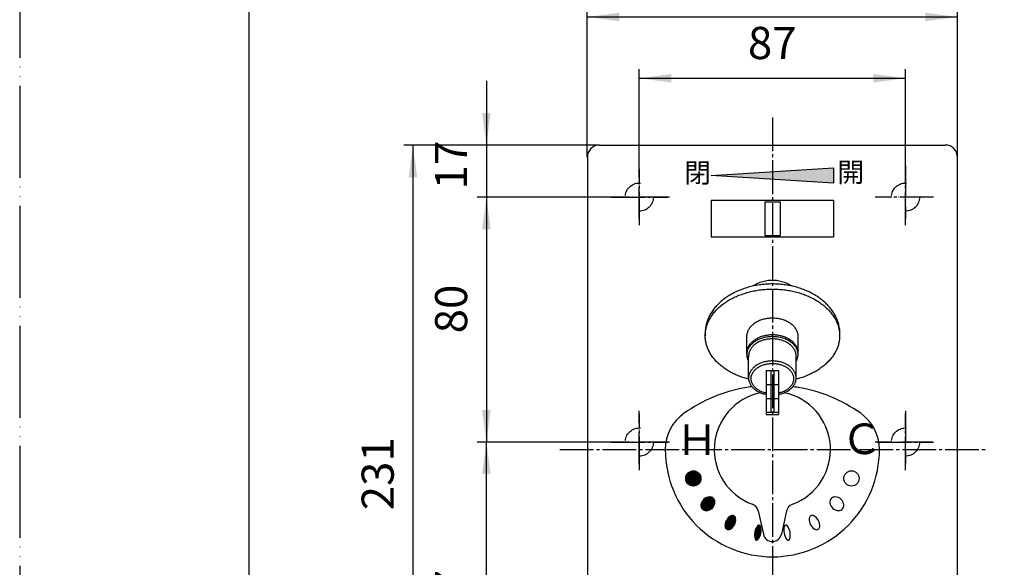
# Model space of a CAD drawing. Units: millimetres. Extents: x 0 to 630, y 0 to 891.
# Drawn here: x 0 to 322, y 538 to 717 of the extents above; entities that cross this region are included whole.
import ezdxf

# ---------------------------------------------------------------- set-up
doc = ezdxf.new("R2010")
doc.units = ezdxf.units.MM
for name, pattern in [('DASH_CENTER', [14, 11, -1, 1, -1]), ('DASHED', [15, 7, -8]), ('PHANTOM', [13, 10, -1, 0, -1, 0, -1])]:
    doc.linetypes.add(name, pattern=pattern)
doc.layers.add('1', color=7, linetype='Continuous')
doc.styles.add('CONVERTER_12', font='msmincho.ttc', dxfattribs={"width": 0.89})
doc.styles.add('CONVERTER_13', font='MS Mincho.ttf', dxfattribs={"width": 0.979})
doc.styles.add('CONVERTER_14', font='txt.shx', dxfattribs={"width": 0.9})
doc.dimstyles.new('ME10_DIM_15', dxfattribs={"dimtxt": 10.5, "dimasz": 10.5, "dimexe": 3, "dimexo": 0, "dimgap": 3, "dimtad": 1, "dimdsep": 46, "dimtxsty": 'CONVERTER_14', "dimsah": 1, "dimcen": 0.09, "dimclrd": 2, "dimclre": 2, "dimclrt": 7, "dimadec": 0, "dimazin": 0, "dimtfac": 1, "dimtdec": 4, "dimtix": 1, "dimtmove": 0, "dimatfit": 3, "dimfxl": 1, "dimtolj": 1, "dimtzin": 0, "dimarcsym": 0})
doc.dimstyles.new('ME10_DIM_16', dxfattribs={"dimtxt": 10.5, "dimasz": 10.5, "dimexe": 3, "dimexo": 0, "dimgap": 3, "dimtad": 1, "dimdsep": 46, "dimtxsty": 'CONVERTER_14', "dimsah": 1, "dimcen": 0.09, "dimclrd": 2, "dimclre": 2, "dimclrt": 7, "dimadec": 0, "dimazin": 0, "dimtfac": 1, "dimtdec": 4, "dimtix": 1, "dimtmove": 0, "dimatfit": 3, "dimfxl": 1, "dimtolj": 1, "dimtzin": 0, "dimarcsym": 0})
doc.dimstyles.new('ME10_DIM_25', dxfattribs={"dimtxt": 10.5, "dimasz": 10.5, "dimexe": 3, "dimexo": 0, "dimgap": 3, "dimtad": 1, "dimdsep": 46, "dimtxsty": 'CONVERTER_14', "dimsah": 1, "dimcen": 0.09, "dimclrd": 2, "dimclre": 2, "dimclrt": 7, "dimadec": 0, "dimazin": 0, "dimtfac": 1, "dimtdec": 4, "dimtix": 1, "dimtmove": 0, "dimatfit": 3, "dimfxl": 1, "dimtolj": 1, "dimtzin": 0, "dimarcsym": 0})
doc.dimstyles.new('ME10_DIM_26', dxfattribs={"dimtxt": 10.5, "dimasz": 10.5, "dimexe": 3, "dimexo": 0, "dimgap": 3, "dimtad": 1, "dimdsep": 46, "dimtxsty": 'CONVERTER_14', "dimsah": 1, "dimcen": 0.09, "dimclrd": 2, "dimclre": 2, "dimclrt": 7, "dimadec": 0, "dimazin": 0, "dimtfac": 1, "dimtdec": 4, "dimtix": 1, "dimtmove": 0, "dimatfit": 3, "dimfxl": 1, "dimtolj": 1, "dimtzin": 0, "dimarcsym": 0})
doc.dimstyles.new('ME10_DIM_27', dxfattribs={"dimtxt": 10.5, "dimasz": 10.5, "dimexe": 3, "dimexo": 0, "dimgap": 3, "dimtad": 1, "dimdsep": 46, "dimtxsty": 'CONVERTER_14', "dimsah": 1, "dimcen": 0.09, "dimclrd": 2, "dimclre": 2, "dimclrt": 7, "dimadec": 0, "dimazin": 0, "dimtfac": 1, "dimtdec": 4, "dimtix": 1, "dimtmove": 0, "dimatfit": 3, "dimfxl": 1, "dimtolj": 1, "dimtzin": 0, "dimarcsym": 0})
doc.dimstyles.new('ME10_DIM_28', dxfattribs={"dimtxt": 10.5, "dimasz": 10.5, "dimexe": 3, "dimexo": 0, "dimgap": 3, "dimtad": 1, "dimdsep": 46, "dimtxsty": 'CONVERTER_14', "dimsah": 1, "dimcen": 0.09, "dimclrd": 2, "dimclre": 2, "dimclrt": 7, "dimadec": 0, "dimazin": 0, "dimtfac": 1, "dimtdec": 4, "dimtix": 1, "dimtmove": 0, "dimatfit": 3, "dimfxl": 1, "dimtolj": 1, "dimtzin": 0, "dimarcsym": 0})

# ---------------------------------------------------------------- blocks, each defined once
blk = doc.blocks.new('81-106', base_point=(-64.82, 341.84))
at = {"color": 7, "linetype": 'Continuous'}
for p, q in [((227.05, 790.59), (227.05, 794.74)), ((265.05, 794.74), (265.05, 790.59)), ((235.65, 788.05), (229.39, 788.05)), ((262.72, 788.05), (256.45, 788.05)), ((455.87, 560.2), (455.87, 592.86)), ((458.41, 595.19), (462.55, 595.19)), ((462.55, 557.86), (458.36, 557.86)), ((241.43, 556.18), (243.13, 548.54)), ((250.68, 556.18), (248.98, 548.54)), ((458.05, 546.19), (462.55, 546.19))]:
    blk.add_line(p, q, dxfattribs=at)
for centre, radius, start, end in [((229.55, 790.59), 2.5, 180, 266.1774), ((262.55, 790.59), 2.5, 273.8226, 0), ((246.05, 1037.54), 250, 266.1774, 267.6158), ((246.05, 1037.54), 250, 272.3842, 273.8226), ((246.05, 576.19), 19, 101.8069, 249.9154), ((246.05, 576.19), 19, 290.0846, 78.2789), ((705.35, 576.19), 250, 176.1774, 180), ((458.41, 592.69), 2.5, 90, 176.1774), ((705.35, 576.19), 250, 180, 186.6882), ((458.36, 560.36), 2.5, 183.6672, 270), ((238.5, 555.53), 3, 12.5301, 69.9154), ((253.61, 555.53), 3, 110.0846, 167.4699), ((246.05, 549.19), 3, 192.5301, 347.4699), ((458.05, 547.19), 1, 186.6882, 270)]:
    blk.add_arc(centre, radius, start, end, dxfattribs=at)
blk = doc.blocks.new('81-106X', base_point=(198.93, 546.19))
at = {"layer": '1'}
blk.add_blockref('81-106', (-64.82, 341.84), dxfattribs=at)
blk = doc.blocks.new('37-182A__2', base_point=(683.99, 581.34))
at = {"layer": '1', "color": 7, "linetype": 'Continuous'}
for p, q in [((507.05, 644.19), (507.05, 642.19)), ((508.55, 644.19), (507.05, 644.19)), ((508.55, 641.94), (508.55, 644.19)), ((489.55, 641.94), (489.55, 642.19)), ((491.15, 642.19), (489.55, 642.19)), ((491.15, 642.19), (492.4, 642.19)), ((492.65, 641.94), (492.4, 642.19)), ((505.7, 642.19), (505.45, 641.94)), ((507.05, 642.19), (505.7, 642.19))]:
    blk.add_line(p, q, dxfattribs=at)
blk = doc.blocks.new('71-12-8__3', base_point=(491.05, 644.19))
at = {"layer": '1', "color": 7, "linetype": 'Continuous'}
for p, q in [((493.66, 644.99), (507.05, 644.99)), ((493.66, 644.19), (493.66, 644.99)), ((507.05, 644.19), (493.66, 644.19)), ((507.05, 644.99), (507.05, 644.19))]:
    blk.add_line(p, q, dxfattribs=at)
blk = doc.blocks.new('36-144A__4', base_point=(794.11, 310.68))
at = {"color": 7, "linetype": 'Continuous'}
blk.add_line((495, 645.19), (503.1, 645.19), dxfattribs=at)
at = {"layer": '1', "color": 7, "linetype": 'Continuous'}
for p, q in [((493.05, 641.69), (493.05, 644.19)), ((493.05, 644.19), (495, 644.19)), ((494, 645.19), (494, 646.44)), ((495, 645.19), (494, 645.19)), ((495, 644.99), (495, 645.19)), ((503.1, 645.19), (503.1, 644.99)), ((504.1, 645.19), (503.1, 645.19)), ((503.1, 644.19), (505.05, 644.19)), ((504.1, 646.44), (504.1, 645.19)), ((505.05, 644.19), (505.05, 641.69)), ((493.05, 641.94), (493.05, 641.69)), ((505.05, 641.69), (505.05, 641.94))]:
    blk.add_line(p, q, dxfattribs=at)
blk = doc.blocks.new('71-9A__5', base_point=(487.78, 640.96))
at = {"layer": '1', "color": 7, "linetype": 'Continuous'}
for p, q in [((506.95, 644.19), (489.58, 644.19)), ((489.58, 644.19), (489.58, 642.19)), ((506.95, 644.19), (506.95, 642.19)), ((489.58, 642.19), (506.95, 642.19))]:
    blk.add_line(p, q, dxfattribs=at)
at = {"layer": '1', "color": 4, "linetype": 'PHANTOM'}
blk.add_line((499.05, 640.96), (499.05, 645.81), dxfattribs=at)
blk = doc.blocks.new('R37-182AX-S__6', base_point=(546.27, 576.57))
at = {"color": 4, "linetype": 'PHANTOM'}
blk.add_line((499.05, 656.6), (499.05, 608.1), dxfattribs=at)
for name, p in [('37-182A__2', (683.99, 581.34)), ('36-144A__4', (794.11, 310.68))]:
    blk.add_blockref(name, p)
at = {"layer": '1'}
for name, p in [('71-9A__5', (487.78, 640.96)), ('71-12-8__3', (491.05, 644.19))]:
    blk.add_blockref(name, p, dxfattribs=at)
blk = doc.blocks.new('81-93A', base_point=(387.67, 1144.19))
at = {"color": 7, "linetype": 'Continuous'}
for p, q in [((243.35, 745.24), (243.35, 744.39)), ((243.35, 744.39), (244.05, 744.39)), ((244.05, 743.3), (244.05, 745.08)), ((244.25, 743.1), (244.25, 745.04)), ((245.55, 743.1), (245.55, 744.91)), ((246.55, 743.1), (246.55, 744.91)), ((247.85, 743.1), (247.85, 745.04)), ((248.05, 743.3), (248.05, 745.08)), ((248.75, 744.39), (248.05, 744.39)), ((248.75, 745.24), (248.75, 744.39)), ((244.25, 743.1), (244.05, 743.3)), ((247.85, 743.1), (244.25, 743.1)), ((248.05, 743.3), (247.85, 743.1)), ((244.05, 602.08), (245.55, 602.08)), ((244.05, 602.08), (244.05, 587.73)), ((245.55, 602.08), (245.55, 588.45)), ((245.55, 602.08), (246.55, 602.08)), ((246.55, 602.08), (246.55, 588.45)), ((246.55, 602.08), (248.05, 602.08)), ((248.05, 602.08), (248.05, 587.73)), ((416.15, 601.3), (411.08, 596.23)), ((411.77, 595.93), (416.64, 600.8)), ((416.78, 600.66), (411.97, 595.85)), ((417.7, 599.74), (413.25, 595.29)), ((418.41, 599.04), (414.24, 594.86)), ((244.05, 597.5), (248.05, 597.5)), ((410.92, 591.41), (411.08, 596.23)), ((411.59, 590.74), (411.77, 595.93)), ((411.77, 595.93), (411.97, 595.85)), ((411.79, 590.63), (411.97, 595.85)), ((417.25, 596.04), (419.33, 598.12)), ((417.39, 595.9), (419.47, 597.98)), ((419.97, 597.48), (417.88, 595.4)), ((244.05, 592.88), (248.05, 592.88)), ((413.11, 591.05), (413.25, 595.29)), ((414.11, 591.02), (414.24, 594.86)), ((411.59, 590.74), (410.92, 591.41)), ((411.59, 590.74), (416.16, 588.23)), ((413.11, 591.05), (414.11, 591.02)), ((415.4, 590.89), (415.44, 591.94)), ((415.4, 590.89), (415.6, 590.97)), ((417.11, 589.18), (415.4, 590.89)), ((415.6, 590.97), (415.64, 591.86)), ((415.6, 590.97), (417.96, 588.62)), ((416.16, 588.23), (417.25, 589.32)), ((416.28, 590.29), (416.33, 591.83)), ((244.05, 588.45), (245.55, 588.45)), ((244.05, 587.73), (248.05, 587.73)), ((245.55, 588.45), (246.55, 588.45)), ((246.55, 588.45), (248.05, 588.45)), ((416.65, 587.73), (416.16, 588.23)), ((417.96, 588.62), (417.07, 587.73))]:
    blk.add_line(p, q, dxfattribs=at)
at = {"color": 4, "linetype": 'PHANTOM'}
blk.add_line((413.53, 588.81), (413.74, 595.08), dxfattribs=at)
at = {"color": 7, "linetype": 'Continuous'}
blk.add_arc((416.86, 587.94), 0.3, 225, 315, dxfattribs=at)
at = {"layer": '1', "color": 2, "linetype": 'PHANTOM'}
for q in [(417.47, 595.97), (415.64, 591.86)]:
    blk.add_line((415.72, 594.22), q, dxfattribs=at)
at = {"layer": '1', "color": 7, "linetype": 'Continuous'}
for radius in [6.2, 6, 5.3]:
    blk.add_arc((421.63, 591.65), radius, 135, 178.0519, dxfattribs=at)
blk = doc.blocks.new('K960-0X__7', base_point=(244.05, 440.22))
for name, p in [('81-93A', (387.67, 1144.19)), ('R37-182AX-S__6', (546.27, 576.57))]:
    blk.add_blockref(name, p)
blk = doc.blocks.new('88-249', base_point=(681.66, 474.56))
at = {"color": 7, "linetype": 'Continuous'}
for points, knots in [([(224.17, 614.72), (224.24, 615.17), (224.39, 616.06), (224.82, 617.37), (225.4, 618.64), (226.14, 619.88), (227.03, 621.06), (228.07, 622.18), (229.24, 623.23), (230.54, 624.21), (231.95, 625.1), (233.48, 625.91), (235.09, 626.62), (236.79, 627.23), (238.55, 627.73), (240.38, 628.13), (242.24, 628.42), (244.13, 628.59), (246.04, 628.65), (247.95, 628.6), (249.85, 628.43), (251.71, 628.14), (253.54, 627.75), (255.3, 627.25), (257, 626.64), (258.61, 625.93), (260.14, 625.13), (261.55, 624.24), (262.86, 623.26), (264.02, 622.22), (265.07, 621.1), (265.96, 619.92), (266.71, 618.69), (267.29, 617.42), (267.72, 616.11), (267.97, 614.78), (268.06, 613.44), (267.97, 612.1), (267.72, 610.77), (267.3, 609.46), (266.72, 608.19), (265.97, 606.95), (265.08, 605.78), (264.04, 604.65), (262.88, 603.6), (261.57, 602.62), (260.16, 601.73), (258.64, 600.92), (257.03, 600.22), (255.65, 599.72), (254.57, 599.39), (254.04, 599.25), (253.78, 599.18)], [0, 0, 0, 0, 1.355214, 2.709785, 4.12368, 5.536602, 7.03589, 8.534214, 10.13218, 11.729362, 13.426236, 15.122535, 16.907498, 18.692073, 20.54582, 22.399329, 24.29664, 26.193837, 28.106014, 30.018191, 31.915388, 33.812699, 35.666208, 37.519955, 39.30453, 41.089493, 42.785793, 44.482666, 46.079848, 47.677814, 49.176138, 50.675426, 52.088348, 53.502243, 54.856814, 56.212028, 57.546021, 58.880014, 60.235228, 61.5898, 63.003694, 64.416616, 65.915905, 67.414228, 69.012195, 70.609376, 72.30625, 74.002549, 75.787513, 77.572087, 78.385697, 79.198439, 79.198439, 79.198439, 79.198439]), ([(238.29, 599.18), (238.04, 599.25), (237.54, 599.38), (236.48, 599.71), (235.12, 600.19), (233.51, 600.9), (231.98, 601.7), (230.57, 602.59), (229.26, 603.57), (228.09, 604.61), (227.05, 605.74), (226.16, 606.91), (225.41, 608.14), (224.83, 609.41), (224.4, 610.72), (224.15, 612.05), (224.05, 613.39), (224.13, 614.28), (224.17, 614.72)], [0, 0, 0, 0, 0.77162, 1.544052, 3.328626, 5.11359, 6.809889, 8.506763, 10.103945, 11.701911, 13.200235, 14.699523, 16.112445, 17.52634, 18.880911, 20.236125, 21.570118, 22.904111, 22.904111, 22.904111, 22.904111])]:
    blk.add_open_spline(points, degree=3, knots=knots, dxfattribs=at)
blk.add_open_spline([(267.97, 615.62), (267.98, 615.36), (268, 614.84), (268.02, 614.32), (268.03, 614.07)], degree=3, dxfattribs=at)
at = {"layer": '1', "color": 7, "linetype": 'Continuous'}
for p, q in [((224.05, 765.79), (224.05, 764.65)), ((268.05, 765.79), (268.05, 764.65)), ((417.7, 630.15), (417.35, 629.8)), ((417.35, 627.68), (446.34, 598.68)), ((448.81, 599.75), (418.41, 630.15)), ((448.46, 598.68), (448.81, 599.04))]:
    blk.add_line(p, q, dxfattribs=at)
for centre, radius, start, end in [((418.41, 628.74), 1.5, 135, 225), ((418.05, 629.8), 0.5, 45, 135), ((447.4, 599.75), 1.5, 225, 315), ((448.46, 599.39), 0.5, 315, 45)]:
    blk.add_arc(centre, radius, start, end, dxfattribs=at)
for points, knots in [([(236.23, 779.71), (235.76, 779.54), (234.82, 779.19), (233.39, 778.53), (231.94, 777.75), (230.53, 776.84), (229.22, 775.84), (228.06, 774.77), (227.01, 773.62), (226.12, 772.42), (225.37, 771.16), (224.79, 769.86), (224.37, 768.52), (224.16, 767.39), (224.07, 766.47), (224.06, 766.02), (224.05, 765.79)], [0, 0, 0, 0, 1.503006, 3.007286, 4.714893, 6.423062, 8.035985, 9.649662, 11.168467, 12.68818, 14.125974, 15.564666, 16.947289, 18.330496, 19.013753, 19.694353, 19.694353, 19.694353, 19.694353]), ([(267.97, 767.15), (267.9, 767.61), (267.75, 768.52), (267.32, 769.86), (266.74, 771.16), (265.99, 772.42), (265.1, 773.62), (264.05, 774.77), (262.89, 775.84), (261.58, 776.84), (260.17, 777.75), (258.72, 778.53), (257.29, 779.19), (256.35, 779.54), (255.88, 779.71)], [0, 0, 0, 0, 1.383207, 2.76583, 4.204522, 5.642316, 7.16203, 8.680834, 10.294511, 11.907434, 13.615603, 15.323211, 16.82749, 18.330496, 18.330496, 18.330496, 18.330496]), ([(268.05, 765.79), (268.05, 766.02), (268.04, 766.48), (267.99, 766.93), (267.97, 767.15)], [0, 0, 0, 0, 0.6806, 1.363857, 1.363857, 1.363857, 1.363857]), ([(224.05, 765.79), (224.06, 765.57), (224.07, 765.11), (224.16, 764.2), (224.37, 763.07), (224.79, 761.73), (225.37, 760.43), (226.12, 759.17), (227.01, 757.96), (228.06, 756.81), (229.22, 755.75), (230.53, 754.74), (231.94, 753.84), (233.47, 753.01), (235.08, 752.29), (236.79, 751.66), (238.55, 751.15), (240.38, 750.74), (242.25, 750.45), (244.14, 750.28), (246.05, 750.22), (247.96, 750.28), (249.86, 750.45), (251.73, 750.74), (253.56, 751.15), (255.32, 751.66), (257.03, 752.29), (258.64, 753.01), (260.17, 753.84), (261.58, 754.74), (262.89, 755.75), (264.05, 756.81), (265.1, 757.96), (265.99, 759.17), (266.74, 760.43), (267.32, 761.73), (267.74, 763.07), (267.95, 764.2), (268.04, 765.11), (268.05, 765.57), (268.05, 765.79)], [0, 0, 0, 0, 0.6806, 1.363857, 2.747064, 4.129687, 5.568379, 7.006173, 8.525886, 10.044691, 11.658368, 13.271291, 14.97946, 16.687067, 18.479617, 20.271782, 22.130349, 23.988678, 25.889107, 27.789424, 29.704148, 31.618871, 33.519188, 35.419617, 37.277947, 39.136513, 40.928678, 42.721228, 44.428835, 46.137004, 47.749927, 49.363604, 50.882409, 52.402122, 53.839916, 55.278608, 56.661231, 58.044438, 58.727695, 59.408295, 59.408295, 59.408295, 59.408295]), ([(224.05, 764.65), (224.06, 764.42), (224.07, 763.97), (224.16, 763.05), (224.37, 761.92), (224.79, 760.58), (225.37, 759.28), (226.12, 758.02), (227.01, 756.82), (228.06, 755.67), (229.22, 754.6), (230.53, 753.6), (231.94, 752.69), (233.47, 751.86), (235.08, 751.14), (236.79, 750.52), (238.55, 750), (240.38, 749.6), (242.25, 749.31), (244.14, 749.13), (246.05, 749.07), (247.96, 749.13), (249.86, 749.31), (251.73, 749.6), (253.56, 750), (255.32, 750.52), (257.03, 751.14), (258.64, 751.86), (260.17, 752.69), (261.58, 753.6), (262.89, 754.6), (264.05, 755.67), (265.1, 756.82), (265.99, 758.02), (266.74, 759.28), (267.32, 760.58), (267.74, 761.92), (267.95, 763.05), (268.04, 763.97), (268.05, 764.42), (268.05, 764.65)], [0, 0, 0, 0, 0.6806, 1.363857, 2.747064, 4.129687, 5.568379, 7.006173, 8.525886, 10.044691, 11.658368, 13.271291, 14.97946, 16.687067, 18.479617, 20.271782, 22.130349, 23.988678, 25.889107, 27.789424, 29.704148, 31.618871, 33.519188, 35.419617, 37.277947, 39.136513, 40.928678, 42.721228, 44.428835, 46.137004, 47.749927, 49.363604, 50.882409, 52.402122, 53.839916, 55.278608, 56.661231, 58.044438, 58.727695, 59.408295, 59.408295, 59.408295, 59.408295]), ([(267.97, 615.62), (267.9, 616.09), (267.75, 617.03), (267.32, 618.41), (266.74, 619.76), (265.99, 621.06), (265.1, 622.31), (264.06, 623.49), (262.89, 624.6), (261.58, 625.64), (260.17, 626.58), (258.64, 627.43), (257.03, 628.18), (255.33, 628.82), (253.56, 629.36), (251.73, 629.78), (249.86, 630.08), (247.97, 630.26), (246.06, 630.32), (244.14, 630.26), (242.25, 630.08), (240.38, 629.78), (238.55, 629.36), (236.79, 628.82), (235.08, 628.18), (233.47, 627.43), (231.94, 626.58), (230.53, 625.64), (229.22, 624.6), (228.05, 623.49), (227.01, 622.31), (226.12, 621.06), (225.37, 619.76), (224.79, 618.41), (224.37, 617.03), (224.13, 615.73), (224.04, 614.51), (224.07, 613.76), (224.09, 613.39)], [0, 0, 0, 0, 1.426736, 2.852976, 4.329928, 5.806099, 7.356772, 8.906629, 10.543296, 12.179263, 13.902865, 15.625933, 17.427511, 19.228714, 21.091496, 22.954043, 24.855717, 26.757279, 28.672244, 30.587208, 32.48877, 34.390444, 36.252992, 38.115773, 39.916976, 41.718554, 43.441622, 45.165225, 46.801192, 48.437858, 49.987715, 51.538388, 53.014559, 54.491511, 55.917751, 57.344487, 58.46165, 59.576138, 59.576138, 59.576138, 59.576138])]:
    blk.add_open_spline(points, degree=3, knots=knots, dxfattribs=at)
blk = doc.blocks.new('88-249X', base_point=(223.82, 589.63))
blk.add_blockref('88-249', (681.66, 474.56))
blk = doc.blocks.new('89-206', base_point=(684.25, 492.83))
at = {"layer": '1', "color": 7, "linetype": 'Continuous'}
for p, q in [((229.05, 811.73), (229.05, 809.56)), ((233.5, 811.73), (233.5, 808.28)), ((258.6, 808.28), (258.6, 811.73)), ((263.05, 809.56), (263.05, 811.73)), ((229.05, 809.56), (229.05, 808.73)), ((231.55, 806.23), (229.05, 808.73)), ((229.05, 808.73), (229.05, 808.23)), ((229.05, 808.23), (229.05, 803.24)), ((260.55, 806.23), (263.05, 808.73)), ((263.05, 808.73), (263.05, 809.56)), ((263.05, 808.23), (263.05, 808.73)), ((263.05, 808.23), (263.05, 808.73)), ((263.05, 803.24), (263.05, 808.23)), ((231.55, 806.23), (246.05, 806.23)), ((232.55, 805.23), (231.55, 806.23)), ((232.55, 803.24), (232.55, 805.23)), ((246.05, 805.23), (232.55, 805.23)), ((246.05, 806.23), (260.55, 806.23)), ((259.55, 805.23), (246.05, 805.23)), ((259.55, 805.23), (260.55, 806.23)), ((259.55, 803.24), (259.55, 805.23)), ((243.55, 786.25), (243.55, 794.73)), ((248.55, 794.73), (248.55, 786.25)), ((244.55, 785.25), (247.55, 785.25)), ((243.55, 657.19), (243.55, 646.19)), ((243.55, 657.19), (248.55, 657.19)), ((248.55, 657.19), (248.55, 646.19)), ((462.55, 657.19), (454.06, 657.19)), ((453.06, 656.19), (453.06, 647.19)), ((243.55, 646.19), (248.55, 646.19)), ((462.55, 646.19), (454.06, 646.19))]:
    blk.add_line(p, q, dxfattribs=at)
for centre, radius, start, end in [((287.64, 807.56), 50, 175.2082, 178.7058), ((204.47, 807.56), 50, 1.2942, 4.7918), ((235.55, 808.73), 2.1, 192.5279, 358.7058), ((256.55, 808.73), 2.1, 181.2942, 347.4721), ((244.55, 786.25), 1, 180, 270), ((247.55, 786.25), 1, 270, 0), ((454.06, 656.19), 1, 90, 180), ((454.06, 647.19), 1, 180, 270)]:
    blk.add_arc(centre, radius, start, end, dxfattribs=at)
blk = doc.blocks.new('88-293', base_point=(468.82, 952.75))
at = {"layer": '1', "linetype": 'Continuous'}
blk.add_hatch(color=2, dxfattribs=at).paths.add_polyline_path([(266.05, 663.19), (226.05, 665.69), (266.05, 668.19)])
at = {"layer": '1', "color": 7, "linetype": 'Continuous'}
for p, q in [((189.55, 675.69), (246.05, 675.69)), ((246.05, 675.69), (302.55, 675.69)), ((185.55, 671.69), (185.55, 448.69)), ((306.55, 448.69), (306.55, 671.69)), ((226.05, 665.69), (266.05, 668.19)), ((266.05, 668.19), (266.05, 663.19)), ((266.05, 663.19), (226.05, 665.69)), ((226.05, 657.69), (226.05, 645.69)), ((226.05, 657.69), (266.05, 657.69)), ((266.05, 657.69), (266.05, 645.69)), ((226.05, 645.69), (266.05, 645.69))]:
    blk.add_line(p, q, dxfattribs=at)
for centre, start, end in [((189.55, 671.69), 90, 180), ((189.55, 671.69), 90, 180), ((302.55, 671.69), 0, 90), ((302.55, 671.69), 0, 90)]:
    blk.add_arc(centre, 4, start, end, dxfattribs=at)
at = {"layer": '1', "color": 7, "char_height": 6.4, "attachment_point": 5, "line_spacing_factor": 0.545455, "style": 'CONVERTER_12'}
for s, insert in [('閉', (221.55, 665.77)), ('開', (271.66, 665.97))]:
    blk.add_mtext(s, dxfattribs=dict(at, insert=insert))
blk = doc.blocks.new('88-293X__9', base_point=(185.55, 438.67))
for name, p in [('89-206', (684.25, 492.83)), ('88-293', (468.82, 952.75))]:
    blk.add_blockref(name, p)
blk = doc.blocks.new('V971GN-H5', base_point=(75.66, 664.75))
at = {"color": 2, "linetype": 'Continuous'}
for p, q in [((217.71, 566.74), (220.17, 564.29)), ((217.74, 567.14), (220.57, 564.31)), ((217.81, 567.49), (220.92, 564.39)), ((217.93, 567.8), (221.23, 564.5)), ((218.07, 568.08), (221.5, 564.65)), ((218.25, 568.33), (221.76, 564.82)), ((218.45, 568.55), (221.98, 565.02)), ((218.67, 568.75), (222.18, 565.24)), ((218.92, 568.93), (222.35, 565.49)), ((219.2, 569.07), (222.5, 565.77)), ((219.51, 569.19), (222.61, 566.08)), ((219.86, 569.26), (222.69, 566.43)), ((220.26, 569.29), (222.71, 566.83)), ((220.74, 569.23), (222.66, 567.31)), ((221.41, 568.98), (222.4, 567.99)), ((217.77, 566.26), (219.69, 564.34)), ((218.02, 565.58), (219.01, 564.59)), ((223.8, 560.13), (226.61, 557.32)), ((224.05, 560.31), (226.79, 557.56)), ((224.32, 560.46), (226.96, 557.82)), ((224.61, 560.59), (227.09, 558.11)), ((224.94, 560.69), (227.2, 558.42)), ((225.3, 560.75), (227.27, 558.78)), ((225.73, 560.74), (227.27, 559.21)), ((226.32, 560.58), (227.11, 559.79)), ((222.71, 558.25), (224.67, 556.28)), ((222.71, 557.82), (224.24, 556.29)), ((222.78, 558.61), (225.04, 556.34)), ((222.87, 557.24), (223.65, 556.46)), ((222.88, 558.92), (225.37, 556.44)), ((223.02, 559.21), (225.66, 556.57)), ((223.18, 559.47), (225.93, 556.72)), ((223.37, 559.71), (226.18, 556.9)), ((223.57, 559.93), (226.4, 557.1)), ((231.4, 553.71), (233.56, 551.55)), ((231.59, 553.93), (233.71, 551.82)), ((231.81, 554.14), (233.84, 552.12)), ((232.05, 554.33), (233.94, 552.43)), ((232.31, 554.49), (234.03, 552.77)), ((232.61, 554.62), (234.08, 553.15)), ((232.96, 554.69), (234.07, 553.58)), ((233.51, 554.57), (233.87, 554.2)), ((230.53, 551.6), (232, 550.14)), ((230.54, 551.17), (231.64, 550.07)), ((230.58, 551.98), (232.3, 550.26)), ((230.66, 552.32), (232.56, 550.42)), ((230.74, 550.55), (231.1, 550.18)), ((230.77, 552.64), (232.8, 550.61)), ((230.9, 552.93), (233.01, 550.82)), ((231.05, 553.21), (233.21, 551.04)), ((231.21, 553.47), (233.39, 551.29)), ((240.69, 550.55), (242.27, 548.97)), ((240.83, 550.83), (242.33, 549.33)), ((241, 551.09), (242.36, 549.72)), ((241.19, 551.32), (242.37, 550.14)), ((241.43, 551.5), (242.33, 550.6)), ((241.81, 551.55), (242.15, 551.21)), ((240.19, 548.08), (241.37, 546.9)), ((240.2, 548.5), (241.56, 547.13)), ((240.23, 548.89), (241.73, 547.39)), ((240.23, 547.61), (241.13, 546.72)), ((240.29, 549.25), (241.87, 547.67)), ((240.36, 549.6), (241.99, 547.97)), ((240.46, 549.93), (242.1, 548.29)), ((240.56, 550.25), (242.19, 548.62)), ((240.41, 547.01), (240.75, 546.67))]:
    blk.add_line(p, q, dxfattribs=at)
at = {"color": 7, "linetype": 'Continuous'}
for centre in [(220.21, 566.79), (271.9, 566.79)]:
    blk.add_circle(centre, 2.5, dxfattribs=at)
for centre, radius, start, end in [((246.05, 576.19), 35, 179.9092, 270), ((246.05, 576.19), 35, 270, 0.0908), ((225.61, 557.83), 2.93, 91.5783, 172.5924), ((225.57, 559.05), 1.71, 352.5924, 91.5783), ((266.53, 559.05), 1.71, 88.4217, 187.4076), ((266.5, 557.83), 2.93, 7.4076, 88.4217), ((224.4, 557.99), 1.71, 172.5924, 271.5783), ((224.37, 559.2), 2.93, 271.5783, 352.5924), ((267.74, 559.2), 2.93, 187.4076, 268.4217), ((267.71, 557.99), 1.71, 268.4217, 7.4076), ((234.15, 551.38), 3.59, 116.7383, 186.3885), ((230.46, 553.37), 3.59, 296.7383, 6.3885), ((233, 553.66), 1.04, 6.3885, 116.7383), ((261.65, 553.37), 3.59, 173.6115, 243.2617), ((259.11, 553.66), 1.04, 63.2617, 173.6115), ((257.96, 551.38), 3.59, 353.6115, 63.2617), ((231.61, 551.1), 1.04, 186.3885, 296.7383), ((245.04, 548.38), 4.83, 141.5958, 196.3203), ((241.66, 551.06), 0.518, 16.3203, 141.5958), ((237.52, 549.84), 4.83, 321.5958, 16.3203), ((254.59, 549.84), 4.83, 163.6797, 218.4042), ((250.45, 551.06), 0.518, 38.4042, 163.6797), ((247.07, 548.38), 4.83, 343.6797, 38.4042), ((260.5, 551.1), 1.04, 243.2617, 353.6115), ((240.9, 547.16), 0.518, 196.3203, 321.5958), ((251.21, 547.16), 0.518, 218.4042, 343.6797)]:
    blk.add_arc(centre, radius, start, end, dxfattribs=at)
at = {"layer": '1', "color": 7, "linetype": 'Continuous'}
for centre, radius, start, end in [((246.05, 547.24), 50, 100.3421, 125.2724), ((246.1, 539.13), 58, 96.655, 98.9443), ((246.1, 539.13), 58, 81.6387, 83.4578), ((246.05, 547.24), 50, 54.7276, 80.2409), ((225.55, 576.22), 14.5, 125.2724, 179.9092), ((266.55, 576.22), 14.5, 0.0908, 54.7276)]:
    blk.add_arc(centre, radius, start, end, dxfattribs=at)
at = {"color": 7, "char_height": 10, "attachment_point": 7, "line_spacing_factor": 0.454545, "style": 'CONVERTER_13'}
for s, insert in [('Ｈ', (214.58, 571.33)), ('Ｃ', (268.44, 571.61))]:
    blk.add_mtext(s, dxfattribs=dict(at, insert=insert))
blk = doc.blocks.new('14-40A', base_point=(676.37, 770.21))
at = {"layer": '1', "color": 7, "linetype": 'Continuous'}
for p, q in [((237.69, 607.24), (237.69, 613.72)), ((254.37, 614.02), (254.37, 608.52)), ((254.37, 608.52), (254.37, 607.96)), ((238.26, 605.02), (238.26, 606.82)), ((253.8, 605.01), (253.8, 606.82)), ((238.26, 599.6), (238.26, 605.02)), ((253.8, 599.6), (253.8, 605.01))]:
    blk.add_line(p, q, dxfattribs=at)
for points, knots in [([(239.61, 629.59), (239.69, 629.65), (239.85, 629.76), (240.26, 630.02), (240.85, 630.36), (241.66, 630.73), (242.5, 631.04), (243.36, 631.29), (244.25, 631.46), (245.15, 631.57), (246.05, 631.6), (246.96, 631.57), (247.86, 631.46), (248.74, 631.29), (249.61, 631.04), (250.45, 630.73), (251.25, 630.36), (251.85, 630.02), (252.26, 629.76), (252.42, 629.65), (252.49, 629.59)], [0, 0, 0, 0, 0.287049, 0.574545, 1.458502, 2.342364, 3.238359, 4.134288, 5.038049, 5.941776, 6.848208, 7.75464, 8.658367, 9.562128, 10.458057, 11.354052, 12.237914, 13.121871, 13.408885, 13.695453, 13.695453, 13.695453, 13.695453]), ([(254.37, 614.02), (254.34, 614.14), (254.29, 614.38), (254.15, 614.78), (253.95, 615.23), (253.67, 615.71), (253.33, 616.17), (252.93, 616.61), (252.48, 617.02), (251.98, 617.4), (251.44, 617.75), (250.86, 618.06), (250.24, 618.34), (249.59, 618.58), (248.92, 618.77), (248.22, 618.93), (247.51, 619.04), (246.78, 619.11), (246.05, 619.13), (245.33, 619.11), (244.6, 619.04), (243.89, 618.93), (243.19, 618.77), (242.52, 618.58), (241.87, 618.34), (241.25, 618.06), (240.67, 617.75), (240.13, 617.4), (239.63, 617.02), (239.18, 616.61), (238.78, 616.17), (238.44, 615.71), (238.16, 615.23), (237.94, 614.74), (237.77, 614.23), (237.72, 613.89), (237.69, 613.72)], [0, 0, 0, 0, 0.367314, 0.735659, 1.285021, 1.83404, 2.414329, 2.994271, 3.610428, 4.226298, 4.878525, 5.530538, 6.214976, 6.899267, 7.608906, 8.318455, 9.044075, 9.769652, 10.500729, 11.231805, 11.957382, 12.683002, 13.392551, 14.10219, 14.786481, 15.47092, 16.122933, 16.77516, 17.391029, 18.007186, 18.587128, 19.167417, 19.716436, 20.265798, 20.786662, 21.307641, 21.307641, 21.307641, 21.307641]), ([(254.37, 608.52), (254.34, 608.66), (254.28, 608.94), (254.13, 609.38), (253.92, 609.84), (253.64, 610.32), (253.3, 610.77), (252.9, 611.2), (252.45, 611.61), (251.95, 611.98), (251.41, 612.32), (250.83, 612.63), (250.21, 612.9), (249.56, 613.14), (248.89, 613.33), (248.19, 613.48), (247.48, 613.59), (246.75, 613.65), (246.02, 613.67), (245.29, 613.65), (244.57, 613.58), (243.86, 613.47), (243.16, 613.31), (242.49, 613.11), (241.84, 612.87), (241.23, 612.6), (240.65, 612.29), (240.11, 611.94), (239.61, 611.56), (239.17, 611.15), (238.77, 610.72), (238.43, 610.26), (238.15, 609.78), (237.93, 609.29), (237.77, 608.79), (237.68, 608.27), (237.64, 607.75), (237.67, 607.41), (237.69, 607.24)], [0, 0, 0, 0, 0.42785, 0.856491, 1.401462, 1.946079, 2.522656, 3.098877, 3.712054, 4.324938, 4.974871, 5.624587, 6.307306, 6.989877, 7.698226, 8.406485, 9.131078, 9.855628, 10.585766, 11.315905, 12.040455, 12.765048, 13.473307, 14.181655, 14.864227, 15.546946, 16.196662, 16.846594, 17.459479, 18.072656, 18.648877, 19.225454, 19.770071, 20.315042, 20.838106, 21.361403, 21.876873, 22.392343, 22.392343, 22.392343, 22.392343]), ([(253.8, 605.01), (253.87, 605.13), (254, 605.36), (254.17, 605.77), (254.32, 606.23), (254.41, 606.74), (254.44, 607.26), (254.41, 607.78), (254.31, 608.29), (254.15, 608.8), (253.92, 609.29), (253.64, 609.76), (253.3, 610.22), (252.9, 610.65), (252.45, 611.05), (251.95, 611.43), (251.41, 611.77), (250.83, 612.08), (250.21, 612.35), (249.56, 612.58), (248.89, 612.78), (248.19, 612.93), (247.48, 613.03), (246.75, 613.1), (246.02, 613.12), (245.29, 613.09), (244.57, 613.02), (243.86, 612.91), (243.16, 612.76), (242.49, 612.56), (241.84, 612.32), (241.23, 612.05), (240.65, 611.73), (240.11, 611.39), (239.61, 611.01), (239.17, 610.6), (238.77, 610.16), (238.43, 609.71), (238.15, 609.23), (237.93, 608.74), (237.77, 608.23), (237.68, 607.72), (237.64, 607.2), (237.67, 606.86), (237.69, 606.69)], [0, 0, 0, 0, 0.400383, 0.801931, 1.324995, 1.848291, 2.363761, 2.879231, 3.402528, 3.925592, 4.470563, 5.01518, 5.591757, 6.167978, 6.781155, 7.394039, 8.043972, 8.693688, 9.376407, 10.058978, 10.767327, 11.475586, 12.200179, 12.924729, 13.654867, 14.385006, 15.109556, 15.834149, 16.542407, 17.250756, 17.933328, 18.616047, 19.265763, 19.915695, 20.52858, 21.141757, 21.717978, 22.294555, 22.839172, 23.384143, 23.907207, 24.430504, 24.945974, 25.461444, 25.461444, 25.461444, 25.461444]), ([(253.8, 606.82), (253.8, 606.9), (253.8, 607.06), (253.77, 607.39), (253.69, 607.79), (253.54, 608.27), (253.34, 608.73), (253.07, 609.18), (252.76, 609.61), (252.39, 610.02), (251.98, 610.4), (251.52, 610.76), (251.02, 611.08), (250.48, 611.38), (249.91, 611.64), (249.31, 611.86), (248.68, 612.04), (248.04, 612.19), (247.38, 612.29), (246.71, 612.35), (246.03, 612.38), (245.36, 612.35), (244.69, 612.29), (244.03, 612.19), (243.38, 612.04), (242.76, 611.86), (242.16, 611.64), (241.59, 611.38), (241.05, 611.08), (240.55, 610.76), (240.09, 610.4), (239.68, 610.02), (239.31, 609.61), (238.99, 609.18), (238.73, 608.73), (238.52, 608.27), (238.37, 607.79), (238.3, 607.39), (238.27, 607.06), (238.26, 606.9), (238.26, 606.82)], [0, 0, 0, 0, 0.242839, 0.486607, 0.979837, 1.472871, 1.985133, 2.49709, 3.037187, 3.576973, 4.149409, 4.721584, 5.326594, 5.931408, 6.565545, 7.199546, 7.856493, 8.513356, 9.184776, 9.856157, 10.53252, 11.208884, 11.880264, 12.551684, 13.208548, 13.865494, 14.499496, 15.133632, 15.738446, 16.343456, 16.915632, 17.488068, 18.027854, 18.567951, 19.079908, 19.592169, 20.085203, 20.578434, 20.822201, 21.06504, 21.06504, 21.06504, 21.06504]), ([(237.69, 606.69), (237.72, 606.51), (237.77, 606.17), (237.92, 605.72), (238.09, 605.34), (238.2, 605.12), (238.26, 605.02)], [0, 0, 0, 0, 0.523296, 1.04636, 1.411348, 1.77517, 1.77517, 1.77517, 1.77517]), ([(238.26, 606.82), (238.26, 606.74), (238.27, 606.57), (238.28, 606.41), (238.29, 606.33)], [0, 0, 0, 0, 0.2428392, 0.4866066, 0.4866066, 0.4866066, 0.4866066]), ([(253.8, 599.6), (253.8, 599.69), (253.8, 599.85), (253.77, 600.17), (253.69, 600.58), (253.54, 601.06), (253.34, 601.52), (253.07, 601.97), (252.76, 602.4), (252.39, 602.81), (251.98, 603.19), (251.52, 603.55), (251.02, 603.87), (250.48, 604.17), (249.91, 604.42), (249.31, 604.65), (248.68, 604.83), (248.04, 604.98), (247.38, 605.08), (246.71, 605.14), (246.03, 605.16), (245.36, 605.14), (244.69, 605.08), (244.03, 604.98), (243.38, 604.83), (242.76, 604.65), (242.16, 604.42), (241.59, 604.17), (241.05, 603.87), (240.55, 603.55), (240.09, 603.19), (239.68, 602.81), (239.31, 602.4), (238.99, 601.97), (238.73, 601.52), (238.52, 601.06), (238.37, 600.58), (238.3, 600.17), (238.27, 599.85), (238.26, 599.69), (238.26, 599.6)], [0, 0, 0, 0, 0.242839, 0.486607, 0.979837, 1.472871, 1.985133, 2.49709, 3.037187, 3.576973, 4.149409, 4.721584, 5.326594, 5.931408, 6.565545, 7.199546, 7.856493, 8.513356, 9.184776, 9.856157, 10.53252, 11.208884, 11.880264, 12.551684, 13.208548, 13.865494, 14.499496, 15.133632, 15.738446, 16.343456, 16.915632, 17.488068, 18.027854, 18.567951, 19.079908, 19.592169, 20.085203, 20.578434, 20.822201, 21.06504, 21.06504, 21.06504, 21.06504]), ([(244.05, 594.65), (243.89, 594.68), (243.57, 594.76), (243.07, 594.91), (242.56, 595.1), (242.05, 595.33), (241.57, 595.59), (241.12, 595.88), (240.71, 596.2), (240.34, 596.54), (240.01, 596.9), (239.73, 597.28), (239.49, 597.69), (239.31, 598.1), (239.17, 598.53), (239.09, 598.96), (239.06, 599.39), (239.09, 599.83), (239.17, 600.26), (239.31, 600.69), (239.49, 601.1), (239.73, 601.5), (240.01, 601.88), (240.34, 602.25), (240.71, 602.59), (241.12, 602.91), (241.57, 603.2), (242.05, 603.46), (242.56, 603.69), (243.1, 603.89), (243.66, 604.05), (244.24, 604.18), (244.83, 604.27), (245.43, 604.33), (246.03, 604.35), (246.64, 604.33), (247.24, 604.27), (247.83, 604.18), (248.41, 604.05), (248.97, 603.89), (249.51, 603.69), (250.02, 603.46), (250.5, 603.2), (250.95, 602.91), (251.36, 602.59), (251.73, 602.25), (252.06, 601.88), (252.34, 601.5), (252.58, 601.1), (252.76, 600.69), (252.9, 600.26), (252.98, 599.83), (253.01, 599.39), (252.98, 599.1), (252.97, 598.96)], [0, 0, 0, 0, 0.496017, 0.992369, 1.559902, 2.127557, 2.668674, 3.209968, 3.721527, 4.233323, 4.715529, 5.198017, 5.654983, 6.112226, 6.552017, 6.991988, 7.425733, 7.859479, 8.29945, 8.739241, 9.196484, 9.65345, 10.135938, 10.618144, 11.129939, 11.641499, 12.182792, 12.72391, 13.291564, 13.859098, 14.447388, 15.035603, 15.636983, 16.238327, 16.844177, 17.450027, 18.051371, 18.652751, 19.240966, 19.829256, 20.39679, 20.964444, 21.505562, 22.046855, 22.558415, 23.07021, 23.552416, 24.034905, 24.49187, 24.949114, 25.388904, 25.828875, 26.262621, 26.696366, 26.696366, 26.696366, 26.696366]), ([(238.26, 599.6), (238.26, 599.52), (238.27, 599.36), (238.28, 599.2), (238.29, 599.12)], [0, 0, 0, 0, 0.2428392, 0.4866066, 0.4866066, 0.4866066, 0.4866066]), ([(238.29, 599.12), (238.32, 598.96), (238.37, 598.63), (238.52, 598.15), (238.73, 597.69), (238.99, 597.24), (239.31, 596.81), (239.68, 596.4), (240.09, 596.02), (240.55, 595.66), (241.05, 595.34), (241.59, 595.04), (242.16, 594.79), (242.76, 594.56), (243.38, 594.38), (243.82, 594.28), (244.04, 594.24), (244.05, 594.24), (244.05, 594.24)], [0, 0, 0, 0, 0.493231, 0.986265, 1.498526, 2.010483, 2.55058, 3.090366, 3.662802, 4.234978, 4.839987, 5.444802, 6.078938, 6.71294, 7.369886, 8.026749, 8.041335, 8.055919, 8.055919, 8.055919, 8.055919]), ([(248.05, 594.25), (248.27, 594.29), (248.69, 594.38), (249.31, 594.56), (249.91, 594.79), (250.48, 595.04), (251.02, 595.34), (251.52, 595.66), (251.98, 596.02), (252.39, 596.4), (252.76, 596.81), (253.07, 597.24), (253.34, 597.69), (253.54, 598.15), (253.69, 598.63), (253.77, 599.04), (253.8, 599.36), (253.8, 599.52), (253.8, 599.6)], [0, 0, 0, 0, 0.650091, 1.300293, 1.934294, 2.568431, 3.173245, 3.778255, 4.35043, 4.922867, 5.462652, 6.002749, 6.514706, 7.026968, 7.520002, 8.013233, 8.257, 8.499839, 8.499839, 8.499839, 8.499839]), ([(252.97, 598.96), (252.94, 598.81), (252.9, 598.52), (252.76, 598.1), (252.58, 597.69), (252.34, 597.28), (252.06, 596.9), (251.73, 596.54), (251.36, 596.2), (250.95, 595.88), (250.5, 595.59), (250.02, 595.33), (249.51, 595.1), (249, 594.91), (248.52, 594.76), (248.21, 594.69), (248.05, 594.66)], [0, 0, 0, 0, 0.439971, 0.879762, 1.337005, 1.793971, 2.276459, 2.758665, 3.270461, 3.78202, 4.323314, 4.864431, 5.432086, 5.999619, 6.47455, 6.949114, 6.949114, 6.949114, 6.949114])]:
    blk.add_open_spline(points, degree=3, knots=knots, dxfattribs=at)
blk = doc.blocks.new('88-297__20', base_point=(500.08, 794.62))
at = {"layer": '1', "color": 4, "linetype": 'PHANTOM'}
for p, q in [((202.55, 651.69), (202.55, 668.83)), ((289.55, 668.83), (289.55, 651.69)), ((212.45, 658.69), (193.78, 658.69)), ((298.33, 658.69), (279.65, 658.69)), ((202.55, 571.69), (202.55, 588.83)), ((289.55, 588.83), (289.55, 571.69)), ((212.45, 578.69), (193.78, 578.69)), ((298.33, 578.69), (279.65, 578.69))]:
    blk.add_line(p, q, dxfattribs=at)
at = {"layer": '1', "color": 2, "linetype": 'DASHED'}
for centre in [(202.55, 658.69), (289.55, 658.69), (202.55, 578.69), (289.55, 578.69)]:
    blk.add_circle(centre, 4.6, dxfattribs=at)
blk = doc.blocks.new('開示A4')
at = {"layer": '1', "color": 4, "linetype": 'PHANTOM'}
blk.add_line((0, 297), (0, 0), dxfattribs=at)
at = {"layer": '1', "color": 7, "linetype": 'Continuous'}
blk.add_line((25, 148.5), (25, 287), dxfattribs=at)
blk = doc.blocks.new('*D103')
at = {"layer": '1', "color": 2, "linetype": 'Continuous'}
for p, q in [((189.55, 675.69), (125.55, 675.69)), ((128.55, 675.69), (128.55, 444.69)), ((189.55, 444.69), (125.55, 444.69))]:
    blk.add_line(p, q, dxfattribs=at)
at = {"layer": '1', "color": 2}
for points in [[(129.94, 665.19), (127.17, 665.19), (128.55, 675.69)], [(127.17, 455.19), (129.94, 455.19), (128.55, 444.69)]]:
    blk.add_solid(points, dxfattribs=at)
at = {"layer": '1', "color": 7, "insert": (125.55, 556.38), "char_height": 10.5, "attachment_point": 7, "rotation": 90, "line_spacing_factor": 0.60024, "style": 'CONVERTER_14'}
blk.add_mtext('231', dxfattribs=at)
blk = doc.blocks.new('*D104')
at = {"layer": '1', "color": 2, "linetype": 'Continuous'}
for p, q in [((185.55, 671.69), (185.55, 720.53)), ((306.55, 671.69), (306.55, 720.53)), ((185.55, 717.53), (306.55, 717.53))]:
    blk.add_line(p, q, dxfattribs=at)
at = {"layer": '1', "color": 2}
for points in [[(196.05, 718.91), (196.05, 716.14), (185.55, 717.53)], [(296.05, 716.14), (296.05, 718.91), (306.55, 717.53)]]:
    blk.add_solid(points, dxfattribs=at)
at = {"layer": '1', "color": 7, "insert": (236.75, 720.53), "char_height": 10.5, "attachment_point": 7, "rotation": 0.0001, "line_spacing_factor": 0.60024, "style": 'CONVERTER_14'}
blk.add_mtext('121', dxfattribs=at)
blk = doc.blocks.new('*D113')
at = {"layer": '1', "color": 2, "linetype": 'Continuous'}
for p, q in [((193.78, 578.69), (149.55, 578.69)), ((152.55, 461.69), (152.55, 578.69)), ((193.78, 461.69), (149.55, 461.69))]:
    blk.add_line(p, q, dxfattribs=at)
at = {"layer": '1', "color": 2}
for points in [[(153.94, 568.19), (151.17, 568.19), (152.55, 578.69)], [(151.17, 472.19), (153.94, 472.19), (152.55, 461.69)]]:
    blk.add_solid(points, dxfattribs=at)
at = {"layer": '1', "color": 7, "insert": (149.55, 513.07), "char_height": 10.5, "attachment_point": 7, "rotation": 90, "line_spacing_factor": 0.60024, "style": 'CONVERTER_14'}
blk.add_mtext('117', dxfattribs=at)
blk = doc.blocks.new('*D114')
at = {"layer": '1', "color": 2, "linetype": 'Continuous'}
for p, q in [((193.78, 658.69), (149.55, 658.69)), ((152.55, 658.69), (152.55, 578.69)), ((193.78, 578.69), (149.55, 578.69))]:
    blk.add_line(p, q, dxfattribs=at)
at = {"layer": '1', "color": 2}
for points in [[(153.94, 648.19), (151.17, 648.19), (152.55, 658.69)], [(151.17, 589.19), (153.94, 589.19), (152.55, 578.69)]]:
    blk.add_solid(points, dxfattribs=at)
at = {"layer": '1', "color": 7, "insert": (149.55, 614.18), "char_height": 10.5, "attachment_point": 7, "rotation": 90, "line_spacing_factor": 0.60024, "style": 'CONVERTER_14'}
blk.add_mtext('80', dxfattribs=at)
blk = doc.blocks.new('*D115')
at = {"layer": '1', "color": 2, "linetype": 'Continuous'}
for p, q in [((202.55, 667.89), (202.55, 700.49)), ((289.55, 667.89), (289.55, 700.49)), ((202.55, 697.49), (289.55, 697.49))]:
    blk.add_line(p, q, dxfattribs=at)
at = {"layer": '1', "color": 2}
for points in [[(213.05, 698.87), (213.05, 696.11), (202.55, 697.49)], [(279.05, 696.11), (279.05, 698.87), (289.55, 697.49)]]:
    blk.add_solid(points, dxfattribs=at)
at = {"layer": '1', "color": 7, "insert": (238.05, 700.49), "char_height": 10.5, "attachment_point": 7, "rotation": 0.0001, "line_spacing_factor": 0.60024, "style": 'CONVERTER_14'}
blk.add_mtext('87', dxfattribs=at)
blk = doc.blocks.new('*D116')
at = {"layer": '1', "color": 2, "linetype": 'Continuous'}
for p, q in [((152.55, 696.69), (152.55, 675.69)), ((189.55, 675.69), (149.55, 675.69)), ((152.55, 675.69), (152.55, 658.69)), ((193.78, 658.69), (149.55, 658.69)), ((152.55, 658.69), (152.55, 637.69))]:
    blk.add_line(p, q, dxfattribs=at)
at = {"layer": '1', "color": 2}
for points in [[(151.17, 686.19), (153.94, 686.19), (152.55, 675.69)], [(153.94, 648.19), (151.17, 648.19), (152.55, 658.69)]]:
    blk.add_solid(points, dxfattribs=at)
at = {"layer": '1', "color": 7, "insert": (149.55, 661.2), "char_height": 10.5, "attachment_point": 7, "rotation": 90, "line_spacing_factor": 0.60024, "style": 'CONVERTER_14'}
blk.add_mtext('17', dxfattribs=at)

msp = doc.modelspace()

# ---------------------------------------------------------------- linework, layer by layer
at = {"color": 2, "linetype": 'DASH_CENTER'}
msp.add_line((176.554, 576.192), (315.554, 576.192), dxfattribs=at)
at = {"layer": '1', "color": 2, "linetype": 'DASH_CENTER'}
for p, q in [((246.054, 684.692), (246.054, 438.668)), ((202.554, 649.492), (202.554, 667.892)), ((289.554, 649.492), (289.554, 667.892)), ((193.354, 658.692), (211.754, 658.692)), ((298.754, 658.692), (280.354, 658.692)), ((202.554, 569.492), (202.554, 587.892)), ((289.554, 569.492), (289.554, 587.892)), ((193.354, 578.692), (211.754, 578.692)), ((280.354, 578.692), (298.754, 578.692))]:
    msp.add_line(p, q, dxfattribs=at)

# ---------------------------------------------------------------- block references
for name, p in [('14-40A', (676.368, 770.212)), ('88-297__20', (500.079, 794.615))]:
    msp.add_blockref(name, p)
at = {"layer": '1', "xscale": 3, "yscale": 3, "zscale": 3}
msp.add_blockref('開示A4', (0, 0), dxfattribs=at)
at = {"layer": '1'}
for name, p in [('88-293X__9', (185.554, 438.668)), ('81-106X', (198.927, 546.192)), ('88-249X', (223.824, 589.633)), ('K960-0X__7', (244.054, 440.219)), ('V971GN-H5', (75.657, 664.748))]:
    msp.add_blockref(name, p, dxfattribs=at)

# ---------------------------------------------------------------- dimensions: what is measured, and where the dimension line sits
dim = msp.add_linear_dim(base=(185.554, 717.526), p1=(306.554, 671.692), p2=(185.554, 671.692), dimstyle='ME10_DIM_16', dxfattribs=at)
dim.commit()
dim.dimension.update_dxf_attribs({"geometry": '*D104', "text_midpoint": (246.198, 725.776), "text_rotation": 0.00014})
dim = msp.add_aligned_dim(p1=(289.554, 667.892), p2=(202.554, 667.892), distance=-29.599, dimstyle='ME10_DIM_27', dxfattribs=at)
dim.commit()
dim.dimension.update_dxf_attribs({"geometry": '*D115', "text_midpoint": (245.922, 705.741), "text_rotation": 0.00014})
for base, p1, p2, dimstyle, picture, middle in [((152.554, 675.692), (193.779, 658.692), (189.554, 675.692), 'ME10_DIM_28', '*D116', (144.304, 667.496)), ((128.554, 675.692), (189.554, 444.692), (189.554, 675.692), 'ME10_DIM_15', '*D103', (120.304, 567.409)), ((152.554, 658.692), (193.779, 578.692), (193.779, 658.692), 'ME10_DIM_26', '*D114', (144.304, 622.058)), ((152.554, 461.692), (193.779, 578.692), (193.779, 461.692), 'ME10_DIM_25', '*D113', (144.304, 522.515))]:
    dim = msp.add_linear_dim(base=base, p1=p1, p2=p2, angle=90, dimstyle=dimstyle, dxfattribs=at)
    dim.commit()
    dim.dimension.update_dxf_attribs({"geometry": picture, "text_midpoint": middle, "text_rotation": 90})

doc.saveas('drawing.dxf')
